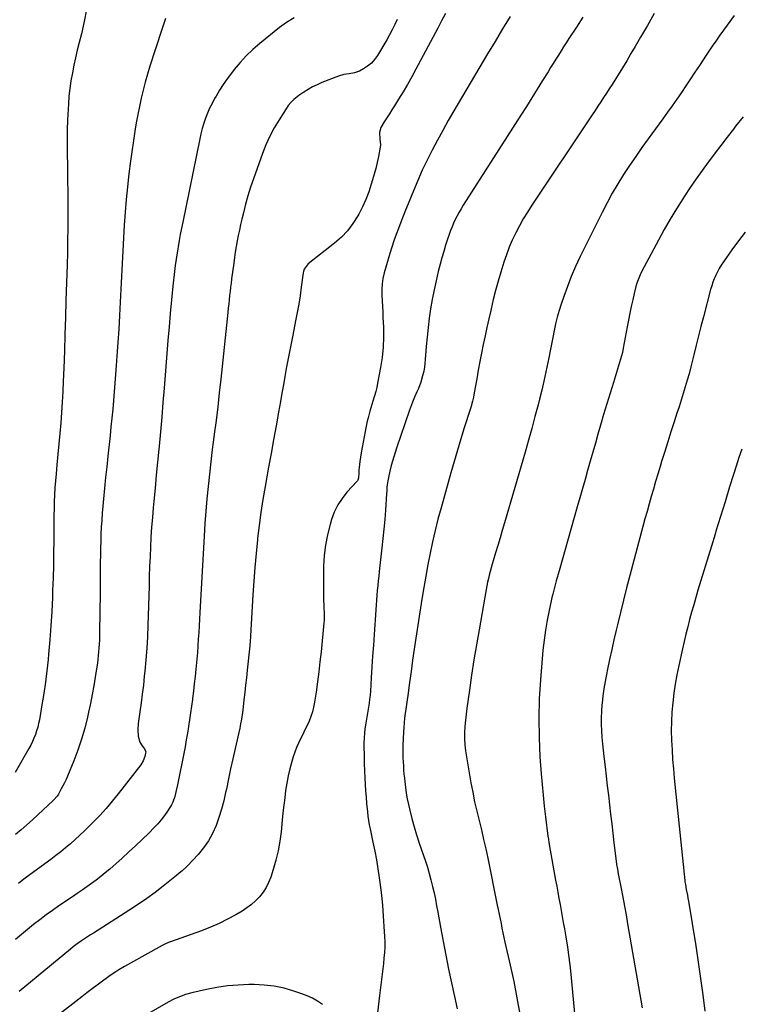
# Model space of a CAD drawing. Units: inches. Extents: x 1885574 to 1890291, y 459061 to 464425.
# Drawn here: x 1887457 to 1887948, y 460060 to 460732 of the extents above; entities that cross this region are included whole.
import ezdxf

# ---------------------------------------------------------------- set-up
doc = ezdxf.new("R2010")
doc.units = ezdxf.units.IN
doc.header["$MEASUREMENT"] = 0
doc.layers.add('7', color=7, linetype='Continuous')
doc.layers.add('8', color=7, linetype='Continuous')

msp = doc.modelspace()

# ---------------------------------------------------------------- linework, layer by layer
at = {"layer": '7', "color": 18}
for points in [[(1887748.05, 460736.18, 1832), (1887745.33, 460731.21, 1832), (1887742.65, 460726.22, 1832), (1887727.81, 460698.13, 1832), (1887725, 460692.94, 1832), (1887722.1, 460687.8, 1832), (1887719.08, 460682.73, 1832), (1887715.99, 460677.7, 1832), (1887713.15, 460673.21, 1832), (1887711.41, 460670.47, 1832), (1887709.66, 460667.73, 1832), (1887707.9, 460665, 1832), (1887706.14, 460662.28, 1832), (1887703.77, 460658.31, 1832), (1887702.97, 460655, 1832), (1887703.25, 460650.43, 1832), (1887703.6, 460646.52, 1832), (1887703.42, 460644.97, 1832), (1887702.17, 460638.46, 1832), (1887701.33, 460634.45, 1832), (1887700.4, 460630.46, 1832), (1887699.35, 460626.49, 1832), (1887698.22, 460622.55, 1832), (1887697.31, 460619.59, 1832), (1887695.53, 460614.33, 1832), (1887693.54, 460609.17, 1832), (1887691.23, 460604.13, 1832), (1887688.72, 460599.18, 1832), (1887688.08, 460598, 1832), (1887684.79, 460592.78, 1832), (1887681.12, 460587.89, 1832), (1887676.88, 460583.47, 1832), (1887672.26, 460579.38, 1832), (1887654.24, 460565.3, 1832), (1887651.51, 460561.68, 1832), (1887650.95, 460559.94, 1832), (1887650.79, 460559.03, 1832), (1887649.54, 460549.29, 1832), (1887648.74, 460543.51, 1832), (1887647.84, 460537.74, 1832), (1887646.81, 460531.99, 1832), (1887645.69, 460526.26, 1832), (1887643.66, 460516.46, 1832), (1887642.52, 460510.83, 1832), (1887641.41, 460505.19, 1832), (1887640.35, 460499.54, 1832), (1887639.31, 460493.88, 1832), (1887638.31, 460488.22, 1832), (1887637.3, 460482.56, 1832), (1887636.29, 460476.9, 1832), (1887635.29, 460471.24, 1832), (1887633.97, 460463.86, 1832), (1887632.31, 460454.52, 1832), (1887630.63, 460445.17, 1832), (1887628.95, 460435.83, 1832), (1887627.25, 460426.48, 1832), (1887624.82, 460413.09, 1832), (1887623.32, 460404.3, 1832), (1887621.95, 460395.5, 1832), (1887620.77, 460386.66, 1832), (1887619.71, 460377.81, 1832), (1887619.6, 460376.76, 1832), (1887618.66, 460367.36, 1832), (1887617.81, 460357.96, 1832), (1887617.1, 460348.54, 1832), (1887616.49, 460339.12, 1832), (1887614.89, 460311.29, 1832), (1887614.84, 460310.44, 1832), (1887614.66, 460307.88, 1832), (1887614.35, 460304.47, 1832), (1887612.59, 460287.66, 1832), (1887612.06, 460282.6, 1832), (1887611.52, 460277.55, 1832), (1887610.96, 460272.5, 1832), (1887610.4, 460267.44, 1832), (1887609.62, 460260.46, 1832), (1887609.43, 460258.9, 1832), (1887608.73, 460254.24, 1832), (1887608.15, 460251.16, 1832), (1887607.83, 460249.62, 1832), (1887607.49, 460248.09, 1832), (1887604.35, 460234.23, 1832), (1887602.8, 460227.32, 1832), (1887601.29, 460220.4, 1832), (1887599.83, 460213.47, 1832), (1887598.39, 460206.53, 1832), (1887597.92, 460204.21, 1832), (1887596.61, 460198.47, 1832), (1887595.12, 460192.77, 1832), (1887593.34, 460187.16, 1832), (1887591.38, 460181.6, 1832), (1887588.99, 460176.27, 1832), (1887586.21, 460171.17, 1832), (1887582.87, 460166.42, 1832), (1887579.15, 460161.91, 1832), (1887571.87, 460154.08, 1832), (1887571, 460153.18, 1832), (1887568.22, 460150.62, 1832), (1887566.28, 460149.02, 1832), (1887564.32, 460147.44, 1832), (1887555.32, 460140.26, 1832), (1887549.77, 460135.98, 1832), (1887544.13, 460131.82, 1832), (1887538.36, 460127.85, 1832), (1887532.49, 460124, 1832), (1887507.64, 460108.26, 1832), (1887505.62, 460106.97, 1832), (1887503.61, 460105.66, 1832), (1887499.62, 460102.99, 1832), (1887495.72, 460100.2, 1832), (1887493.83, 460098.73, 1832), (1887491.95, 460097.23, 1832), (1887457.01, 460068.41, 1832)], [(1887890.38, 460736.22, 1826), (1887885.74, 460728.13, 1826), (1887881.09, 460720.06, 1826), (1887877.43, 460713.75, 1826), (1887874.56, 460708.85, 1826), (1887871.67, 460703.98, 1826), (1887868.73, 460699.13, 1826), (1887865.77, 460694.3, 1826), (1887863.5, 460690.66, 1826), (1887861.63, 460687.67, 1826), (1887859.74, 460684.7, 1826), (1887857.82, 460681.74, 1826), (1887855.88, 460678.8, 1826), (1887853.92, 460675.87, 1826), (1887851.97, 460672.94, 1826), (1887850.01, 460670, 1826), (1887848.06, 460667.07, 1826), (1887806.85, 460605.23, 1826), (1887803.91, 460600.64, 1826), (1887801.09, 460595.99, 1826), (1887798.44, 460591.25, 1826), (1887795.9, 460586.43, 1826), (1887793.57, 460581.52, 1826), (1887791.42, 460576.53, 1826), (1887789.53, 460571.44, 1826), (1887787.81, 460566.29, 1826), (1887785.75, 460559.55, 1826), (1887783.92, 460553.33, 1826), (1887782.18, 460547.08, 1826), (1887780.57, 460540.79, 1826), (1887779.04, 460534.49, 1826), (1887778.8, 460533.45, 1826), (1887777.48, 460527.64, 1826), (1887776.2, 460521.82, 1826), (1887774.96, 460515.99, 1826), (1887773.76, 460510.16, 1826), (1887772.59, 460504.32, 1826), (1887771.46, 460498.47, 1826), (1887770.37, 460492.62, 1826), (1887769.3, 460486.75, 1826), (1887767.59, 460477.19, 1826), (1887767.03, 460474.28, 1826), (1887766.37, 460471.4, 1826), (1887765.21, 460467.11, 1826), (1887764.77, 460465.69, 1826), (1887760.82, 460453.28, 1826), (1887758.43, 460445.64, 1826), (1887756.1, 460437.99, 1826), (1887753.85, 460430.32, 1826), (1887751.65, 460422.63, 1826), (1887744.9, 460398.52, 1826), (1887742.84, 460390.84, 1826), (1887740.89, 460383.14, 1826), (1887739.11, 460375.4, 1826), (1887737.44, 460367.64, 1826), (1887735.91, 460359.84, 1826), (1887734.46, 460352.03, 1826), (1887733.12, 460344.19, 1826), (1887731.87, 460336.35, 1826), (1887727.77, 460309.56, 1826), (1887726.64, 460302.02, 1826), (1887725.52, 460294.48, 1826), (1887724.44, 460286.94, 1826), (1887723.39, 460279.39, 1826), (1887722.16, 460270.52, 1826), (1887721.73, 460267.41, 1826), (1887721.3, 460264.29, 1826), (1887720.86, 460261.18, 1826), (1887720.42, 460258.07, 1826), (1887720.03, 460254.96, 1826), (1887719.7, 460251.84, 1826), (1887719.47, 460248.71, 1826), (1887719.3, 460245.57, 1826), (1887718.93, 460236.37, 1826), (1887718.86, 460233.56, 1826), (1887718.84, 460230.75, 1826), (1887718.91, 460227.95, 1826), (1887719.03, 460225.14, 1826), (1887719.21, 460222.34, 1826), (1887719.41, 460219.54, 1826), (1887719.64, 460216.74, 1826), (1887719.89, 460213.94, 1826), (1887720.1, 460211.63, 1826), (1887720.56, 460207.7, 1826), (1887721.12, 460203.78, 1826), (1887721.84, 460199.88, 1826), (1887722.66, 460196.01, 1826), (1887723.54, 460192.25, 1826), (1887724.98, 460186.54, 1826), (1887726.52, 460180.86, 1826), (1887728.23, 460175.22, 1826), (1887730.05, 460169.62, 1826), (1887734.21, 460157.42, 1826), (1887735.6, 460153.13, 1826), (1887736.91, 460148.81, 1826), (1887738.07, 460144.46, 1826), (1887739.15, 460140.08, 1826), (1887740.13, 460135.67, 1826), (1887741.07, 460131.26, 1826), (1887741.94, 460126.83, 1826), (1887742.77, 460122.39, 1826), (1887744.6, 460112.2, 1826), (1887746.36, 460102.66, 1826), (1887748.19, 460093.15, 1826), (1887750.13, 460083.65, 1826), (1887752.13, 460074.17, 1826), (1887754.14, 460064.92, 1826), (1887755.86, 460056.54, 1826)], [(1887945.02, 460734.89, 1824), (1887940.11, 460728.19, 1824), (1887935.27, 460721.43, 1824), (1887931.94, 460716.61, 1824), (1887930.54, 460714.59, 1824), (1887925.89, 460707.7, 1824), (1887921.26, 460700.71, 1824), (1887918.2, 460696.11, 1824), (1887915.12, 460691.51, 1824), (1887912.03, 460686.92, 1824), (1887908.94, 460682.34, 1824), (1887905.81, 460677.78, 1824), (1887902.65, 460673.24, 1824), (1887899.45, 460668.73, 1824), (1887896.22, 460664.24, 1824), (1887886.4, 460650.72, 1824), (1887882.07, 460644.67, 1824), (1887877.81, 460638.57, 1824), (1887873.64, 460632.41, 1824), (1887869.53, 460626.21, 1824), (1887865.58, 460619.92, 1824), (1887861.79, 460613.53, 1824), (1887858.22, 460607.01, 1824), (1887854.82, 460600.41, 1824), (1887839.89, 460570.16, 1824), (1887836.75, 460563.48, 1824), (1887833.81, 460556.71, 1824), (1887831.15, 460549.83, 1824), (1887828.67, 460542.88, 1824), (1887826.98, 460537.78, 1824), (1887825.58, 460533.29, 1824), (1887824.28, 460528.77, 1824), (1887823.15, 460524.21, 1824), (1887822.13, 460519.62, 1824), (1887821.19, 460515.01, 1824), (1887820.26, 460510.39, 1824), (1887819.34, 460505.78, 1824), (1887818.43, 460501.16, 1824), (1887817.76, 460497.79, 1824), (1887816.47, 460491.5, 1824), (1887815.1, 460485.23, 1824), (1887813.62, 460478.98, 1824), (1887812.07, 460472.75, 1824), (1887811.11, 460469, 1824), (1887808.98, 460460.91, 1824), (1887806.81, 460452.84, 1824), (1887804.56, 460444.79, 1824), (1887802.27, 460436.75, 1824), (1887788.2, 460388.29, 1824), (1887786.71, 460383.17, 1824), (1887785.2, 460378.06, 1824), (1887783.69, 460372.94, 1824), (1887782.16, 460367.83, 1824), (1887780.54, 460362.46, 1824), (1887779.83, 460360.04, 1824), (1887779.14, 460357.61, 1824), (1887778.48, 460355.17, 1824), (1887777.85, 460352.72, 1824), (1887777.26, 460350.27, 1824), (1887776.7, 460347.81, 1824), (1887776.2, 460345.33, 1824), (1887775.73, 460342.85, 1824), (1887770.84, 460315.26, 1824), (1887769.08, 460305, 1824), (1887767.38, 460294.73, 1824), (1887765.78, 460284.44, 1824), (1887764.26, 460274.15, 1824), (1887762.49, 460261.82, 1824), (1887761.97, 460257.67, 1824), (1887761.54, 460253.52, 1824), (1887761.25, 460249.35, 1824), (1887761.05, 460245.18, 1824), (1887761.05, 460241.01, 1824), (1887761.22, 460236.85, 1824), (1887761.64, 460232.71, 1824), (1887762.23, 460228.59, 1824), (1887765.33, 460210.81, 1824), (1887766.53, 460204.33, 1824), (1887767.84, 460197.87, 1824), (1887769.31, 460191.44, 1824), (1887770.87, 460185.03, 1824), (1887772.46, 460178.63, 1824), (1887773.98, 460172.21, 1824), (1887775.42, 460165.77, 1824), (1887776.78, 460159.32, 1824), (1887783.3, 460127.37, 1824), (1887783.95, 460124.2, 1824), (1887784.59, 460121.04, 1824), (1887785.23, 460117.87, 1824), (1887785.87, 460114.7, 1824), (1887786.51, 460111.53, 1824), (1887787.18, 460108.36, 1824), (1887787.86, 460105.2, 1824), (1887788.56, 460102.05, 1824), (1887792.13, 460086.2, 1824), (1887794.51, 460075.11, 1824), (1887796.73, 460063.98, 1824), (1887798.73, 460052.81, 1824)], [(1887556.95, 460732.86, 1838), (1887555.07, 460727.34, 1838), (1887553.21, 460721.82, 1838), (1887551.39, 460716.29, 1838), (1887549.59, 460710.74, 1838), (1887546.24, 460700.33, 1838), (1887544.56, 460694.87, 1838), (1887542.98, 460689.39, 1838), (1887541.55, 460683.86, 1838), (1887540.21, 460678.32, 1838), (1887539.01, 460672.73, 1838), (1887537.9, 460667.14, 1838), (1887536.91, 460661.51, 1838), (1887536.02, 460655.87, 1838), (1887533.01, 460635.33, 1838), (1887531.84, 460626.64, 1838), (1887530.81, 460617.93, 1838), (1887529.97, 460609.21, 1838), (1887529.27, 460600.46, 1838), (1887528.7, 460591.71, 1838), (1887528.16, 460582.96, 1838), (1887527.67, 460574.2, 1838), (1887527.21, 460565.44, 1838), (1887525.92, 460539.13, 1838), (1887525.44, 460529.9, 1838), (1887524.92, 460520.68, 1838), (1887524.34, 460511.46, 1838), (1887523.72, 460502.24, 1838), (1887523.26, 460495.76, 1838), (1887522.83, 460489.78, 1838), (1887522.37, 460483.81, 1838), (1887521.88, 460477.85, 1838), (1887521.37, 460471.88, 1838), (1887520.83, 460465.92, 1838), (1887520.27, 460459.96, 1838), (1887519.66, 460454, 1838), (1887519.04, 460448.04, 1838), (1887517.52, 460433.96, 1838), (1887516.74, 460426.67, 1838), (1887515.99, 460419.38, 1838), (1887515.27, 460412.09, 1838), (1887514.57, 460404.79, 1838), (1887514.09, 460399.71, 1838), (1887513.69, 460394.95, 1838), (1887513.33, 460390.19, 1838), (1887513.05, 460385.42, 1838), (1887512.83, 460380.65, 1838), (1887512.66, 460375.88, 1838), (1887512.53, 460371.1, 1838), (1887512.44, 460366.33, 1838), (1887512.38, 460361.55, 1838), (1887512.36, 460357.57, 1838), (1887512.3, 460350.8, 1838), (1887512.24, 460344.04, 1838), (1887512.16, 460337.27, 1838), (1887512.07, 460330.5, 1838), (1887511.78, 460310.76, 1838), (1887511.71, 460308.15, 1838), (1887511.6, 460305.54, 1838), (1887511.44, 460302.93, 1838), (1887511.23, 460300.32, 1838), (1887510.97, 460297.72, 1838), (1887510.68, 460295.12, 1838), (1887510.34, 460292.53, 1838), (1887509.97, 460289.94, 1838), (1887508.93, 460283.05, 1838), (1887507.94, 460277.03, 1838), (1887506.88, 460271.03, 1838), (1887505.68, 460265.06, 1838), (1887504.39, 460259.1, 1838), (1887503.61, 460255.69, 1838), (1887501.69, 460248.09, 1838), (1887499.52, 460240.57, 1838), (1887496.98, 460233.17, 1838), (1887494.2, 460225.84, 1838), (1887489.92, 460215.33, 1838), (1887488.97, 460213.11, 1838), (1887487.96, 460210.92, 1838), (1887485.73, 460206.63, 1838), (1887483.75, 460203.13, 1838), (1887482.86, 460201.79, 1838), (1887480.21, 460198.78, 1838), (1887469.77, 460189.05, 1838), (1887465.99, 460185.58, 1838), (1887462.18, 460182.15, 1838), (1887458.31, 460178.79, 1838), (1887454.4, 460175.46, 1838)], [(1887714.91, 460732.23, 1834), (1887713.29, 460728.64, 1834), (1887711.59, 460725.1, 1834), (1887709.75, 460721.62, 1834), (1887707.83, 460718.19, 1834), (1887701.55, 460707.45, 1834), (1887699.61, 460704.7, 1834), (1887697.41, 460702.23, 1834), (1887694.83, 460700.16, 1834), (1887691.98, 460698.37, 1834), (1887689.18, 460696.93, 1834), (1887685.78, 460695.61, 1834), (1887682.17, 460695.05, 1834), (1887678.53, 460694.58, 1834), (1887675.01, 460693.52, 1834), (1887663.48, 460688.99, 1834), (1887660.28, 460687.61, 1834), (1887657.17, 460686.09, 1834), (1887654.16, 460684.36, 1834), (1887651.23, 460682.49, 1834), (1887647.84, 460680.15, 1834), (1887646.68, 460679.32, 1834), (1887644.48, 460677.52, 1834), (1887642.43, 460675.54, 1834), (1887640.62, 460673.35, 1834), (1887639.81, 460672.19, 1834), (1887634.33, 460663.7, 1834), (1887631.03, 460658.16, 1834), (1887627.99, 460652.49, 1834), (1887625.35, 460646.62, 1834), (1887622.99, 460640.61, 1834), (1887616.84, 460623.23, 1834), (1887614.92, 460617.51, 1834), (1887613.12, 460611.76, 1834), (1887611.49, 460605.96, 1834), (1887609.99, 460600.12, 1834), (1887608.95, 460595.82, 1834), (1887608.08, 460592.1, 1834), (1887607.26, 460588.36, 1834), (1887606.49, 460584.61, 1834), (1887605.77, 460580.86, 1834), (1887605.11, 460577.09, 1834), (1887604.5, 460573.31, 1834), (1887603.94, 460569.53, 1834), (1887603.41, 460565.74, 1834), (1887602.01, 460554.92, 1834), (1887601.65, 460552.07, 1834), (1887601.3, 460549.23, 1834), (1887600.97, 460546.38, 1834), (1887600.65, 460543.53, 1834), (1887600.33, 460540.68, 1834), (1887600.02, 460537.83, 1834), (1887599.71, 460534.98, 1834), (1887599.41, 460532.13, 1834), (1887594.59, 460486.52, 1834), (1887593.56, 460477.1, 1834), (1887592.49, 460467.68, 1834), (1887591.34, 460458.28, 1834), (1887590.15, 460448.88, 1834), (1887589.89, 460446.93, 1834), (1887588.82, 460438.51, 1834), (1887587.79, 460430.08, 1834), (1887586.82, 460421.64, 1834), (1887585.88, 460413.2, 1834), (1887585.05, 460404.75, 1834), (1887584.3, 460396.3, 1834), (1887583.68, 460387.83, 1834), (1887583.15, 460379.36, 1834), (1887580.3, 460327.13, 1834), (1887580.05, 460322.56, 1834), (1887579.79, 460317.99, 1834), (1887579.53, 460313.43, 1834), (1887579.26, 460308.86, 1834), (1887578.96, 460304.29, 1834), (1887578.62, 460299.73, 1834), (1887578.21, 460295.18, 1834), (1887577.77, 460290.62, 1834), (1887577.54, 460288.44, 1834), (1887577, 460283.45, 1834), (1887576.44, 460278.47, 1834), (1887575.86, 460273.48, 1834), (1887575.27, 460268.5, 1834), (1887575.18, 460267.81, 1834), (1887574.59, 460263.17, 1834), (1887573.97, 460258.54, 1834), (1887573.3, 460253.92, 1834), (1887572.6, 460249.3, 1834), (1887571.84, 460244.69, 1834), (1887571.06, 460240.09, 1834), (1887570.21, 460235.49, 1834), (1887569.34, 460230.9, 1834), (1887565.12, 460209.55, 1834), (1887564.24, 460205.51, 1834), (1887563.18, 460201.51, 1834), (1887561.77, 460197.65, 1834), (1887560.85, 460195.82, 1834), (1887559.82, 460194.03, 1834), (1887558.16, 460191.41, 1834), (1887556.13, 460188.43, 1834), (1887553.97, 460185.55, 1834), (1887551.61, 460182.82, 1834), (1887549.13, 460180.2, 1834), (1887545.39, 460176.51, 1834), (1887540.92, 460172.16, 1834), (1887536.4, 460167.84, 1834), (1887531.81, 460163.6, 1834), (1887527.19, 460159.4, 1834), (1887518.76, 460151.86, 1834), (1887515.76, 460149.27, 1834), (1887512.71, 460146.75, 1834), (1887509.57, 460144.32, 1834), (1887506.38, 460141.97, 1834), (1887503.14, 460139.68, 1834), (1887499.89, 460137.41, 1834), (1887496.61, 460135.17, 1834), (1887493.33, 460132.95, 1834), (1887484.1, 460126.77, 1834), (1887479.68, 460123.72, 1834), (1887475.33, 460120.59, 1834), (1887471.07, 460117.34, 1834), (1887466.86, 460114, 1834), (1887462.72, 460110.6, 1834), (1887458.58, 460107.18, 1834), (1887454.46, 460103.74, 1834)], [(1887644.7, 460733.27, 1836), (1887639.56, 460730.14, 1836), (1887634.64, 460726.6, 1836), (1887621.27, 460715.72, 1836), (1887616.54, 460711.6, 1836), (1887612.02, 460707.29, 1836), (1887607.8, 460702.68, 1836), (1887603.78, 460697.87, 1836), (1887601.82, 460695.36, 1836), (1887599.02, 460691.6, 1836), (1887596.32, 460687.77, 1836), (1887593.79, 460683.82, 1836), (1887591.36, 460679.81, 1836), (1887590.35, 460678.07, 1836), (1887588.6, 460674.83, 1836), (1887586.96, 460671.54, 1836), (1887585.51, 460668.16, 1836), (1887584.18, 460664.73, 1836), (1887583.01, 460661.23, 1836), (1887581.95, 460657.71, 1836), (1887581.03, 460654.14, 1836), (1887580.21, 460650.55, 1836), (1887568.59, 460593.78, 1836), (1887567.75, 460589.57, 1836), (1887566.94, 460585.36, 1836), (1887566.16, 460581.14, 1836), (1887565.42, 460576.91, 1836), (1887564.73, 460572.68, 1836), (1887564.09, 460568.43, 1836), (1887563.54, 460564.18, 1836), (1887563.04, 460559.92, 1836), (1887561.97, 460549.93, 1836), (1887561.01, 460540.67, 1836), (1887560.11, 460531.4, 1836), (1887559.29, 460522.13, 1836), (1887558.52, 460512.85, 1836), (1887555.96, 460480.44, 1836), (1887555.15, 460470.5, 1836), (1887554.31, 460460.56, 1836), (1887553.41, 460450.63, 1836), (1887552.48, 460440.7, 1836), (1887552.27, 460438.61, 1836), (1887551.42, 460429.73, 1836), (1887550.57, 460420.85, 1836), (1887549.72, 460411.98, 1836), (1887548.88, 460403.1, 1836), (1887548.46, 460398.7, 1836), (1887547.88, 460392.02, 1836), (1887547.37, 460385.33, 1836), (1887546.95, 460378.64, 1836), (1887546.6, 460371.94, 1836), (1887546.31, 460365.24, 1836), (1887546.05, 460358.54, 1836), (1887545.81, 460351.84, 1836), (1887545.6, 460345.13, 1836), (1887544.8, 460318.4, 1836), (1887544.48, 460310.56, 1836), (1887544.06, 460302.72, 1836), (1887543.46, 460294.9, 1836), (1887542.76, 460287.08, 1836), (1887542.41, 460283.7, 1836), (1887541.75, 460277.58, 1836), (1887541.04, 460271.47, 1836), (1887540.24, 460265.37, 1836), (1887539.39, 460259.27, 1836), (1887538.25, 460251.43, 1836), (1887537.94, 460247.09, 1836), (1887538.29, 460242.76, 1836), (1887539.33, 460238.59, 1836), (1887540.89, 460236.07, 1836), (1887542.5, 460234.06, 1836), (1887543.35, 460231.99, 1836), (1887543.28, 460231.11, 1836), (1887542.76, 460228.85, 1836), (1887541.72, 460225.84, 1836), (1887540.04, 460223.14, 1836), (1887524.47, 460203.22, 1836), (1887520.43, 460198.24, 1836), (1887516.29, 460193.36, 1836), (1887511.99, 460188.62, 1836), (1887507.57, 460183.98, 1836), (1887504.63, 460180.99, 1836), (1887501.56, 460177.96, 1836), (1887498.45, 460174.98, 1836), (1887495.26, 460172.08, 1836), (1887492.01, 460169.24, 1836), (1887488.7, 460166.48, 1836), (1887485.36, 460163.77, 1836), (1887481.95, 460161.12, 1836), (1887478.51, 460158.52, 1836), (1887462.03, 460146.34, 1836), (1887460.14, 460144.92, 1836), (1887456.42, 460142, 1836)], [(1887841.65, 460733.66, 1828), (1887837.31, 460726.92, 1828), (1887832.21, 460719.1, 1828), (1887830.4, 460716.29, 1828), (1887828.6, 460713.48, 1828), (1887826.81, 460710.65, 1828), (1887825.03, 460707.82, 1828), (1887823.27, 460704.98, 1828), (1887821.5, 460702.14, 1828), (1887819.74, 460699.3, 1828), (1887817.98, 460696.46, 1828), (1887814.2, 460690.36, 1828), (1887810.54, 460684.48, 1828), (1887806.86, 460678.61, 1828), (1887803.16, 460672.75, 1828), (1887799.45, 460666.9, 1828), (1887760.09, 460605.23, 1828), (1887758.64, 460602.88, 1828), (1887757.25, 460600.49, 1828), (1887755.94, 460598.05, 1828), (1887754.68, 460595.59, 1828), (1887753.52, 460593.08, 1828), (1887752.42, 460590.54, 1828), (1887751.42, 460587.96, 1828), (1887750.49, 460585.36, 1828), (1887749.41, 460582.15, 1828), (1887748.03, 460577.91, 1828), (1887746.72, 460573.64, 1828), (1887745.5, 460569.35, 1828), (1887744.34, 460565.04, 1828), (1887743.07, 460560.07, 1828), (1887741.55, 460553.75, 1828), (1887740.15, 460547.4, 1828), (1887738.93, 460541.01, 1828), (1887737.84, 460534.6, 1828), (1887736.92, 460528.16, 1828), (1887736.1, 460521.71, 1828), (1887735.43, 460515.24, 1828), (1887734.85, 460508.76, 1828), (1887734.17, 460499.85, 1828), (1887733.9, 460497.22, 1828), (1887733.56, 460494.6, 1828), (1887733.09, 460492.01, 1828), (1887732.37, 460488.66, 1828), (1887731.13, 460484.34, 1828), (1887729.49, 460480.15, 1828), (1887728.43, 460477.79, 1828), (1887726.9, 460474.26, 1828), (1887725.42, 460470.7, 1828), (1887724.05, 460467.1, 1828), (1887723.41, 460465.29, 1828), (1887714.6, 460439.39, 1828), (1887713.62, 460436.43, 1828), (1887712.67, 460433.46, 1828), (1887711.78, 460430.47, 1828), (1887710.92, 460427.48, 1828), (1887709.88, 460423.56, 1828), (1887708.99, 460419.31, 1828), (1887708.63, 460417.17, 1828), (1887708.21, 460414.3, 1828), (1887708.04, 460412.85, 1828), (1887707.83, 460409.95, 1828), (1887707.74, 460408.5, 1828), (1887706.94, 460397.01, 1828), (1887706.45, 460390.55, 1828), (1887705.91, 460384.09, 1828), (1887705.27, 460377.64, 1828), (1887704.59, 460371.2, 1828), (1887702.77, 460355.21, 1828), (1887702.41, 460351.95, 1828), (1887702.06, 460348.68, 1828), (1887701.72, 460345.41, 1828), (1887701.4, 460342.14, 1828), (1887701.1, 460338.87, 1828), (1887700.81, 460335.59, 1828), (1887700.56, 460332.32, 1828), (1887700.33, 460329.04, 1828), (1887699.22, 460312.09, 1828), (1887698.73, 460304.73, 1828), (1887698.25, 460297.36, 1828), (1887697.77, 460290, 1828), (1887697.29, 460282.63, 1828), (1887696.69, 460273.43, 1828), (1887696.47, 460270.67, 1828), (1887696.19, 460267.92, 1828), (1887695.83, 460265.17, 1828), (1887695.4, 460262.44, 1828), (1887694.94, 460259.71, 1828), (1887694.47, 460256.97, 1828), (1887694, 460254.24, 1828), (1887693.54, 460251.51, 1828), (1887692.98, 460247.78, 1828), (1887692.63, 460244.7, 1828), (1887692.43, 460241.61, 1828), (1887692.32, 460237.8, 1828), (1887692.32, 460234.34, 1828), (1887692.36, 460230.88, 1828), (1887692.45, 460227.42, 1828), (1887692.57, 460223.96, 1828), (1887693, 460213.93, 1828), (1887693.22, 460209.61, 1828), (1887693.48, 460205.29, 1828), (1887693.8, 460200.98, 1828), (1887694.16, 460196.67, 1828), (1887694.68, 460191, 1828), (1887695.01, 460188.06, 1828), (1887695.45, 460185.12, 1828), (1887695.97, 460182.2, 1828), (1887696.56, 460179.29, 1828), (1887698.46, 460170.2, 1828), (1887699.66, 460164.19, 1828), (1887700.77, 460158.16, 1828), (1887701.75, 460152.11, 1828), (1887702.64, 460146.05, 1828), (1887703.3, 460141.22, 1828), (1887704.18, 460134.14, 1828), (1887704.94, 460127.04, 1828), (1887705.52, 460119.93, 1828), (1887705.99, 460112.8, 1828), (1887706.36, 460105.94, 1828), (1887706.47, 460102.24, 1828), (1887706.45, 460098.55, 1828), (1887706.27, 460094.86, 1828), (1887705.96, 460091.14, 1828), (1887705.55, 460087.47, 1828), (1887705.13, 460083.8, 1828), (1887704.69, 460080.13, 1828), (1887704.24, 460076.47, 1828), (1887703.79, 460072.8, 1828), (1887703.35, 460069.14, 1828), (1887702.92, 460065.47, 1828), (1887702.51, 460061.79, 1828), (1887701.19, 460049.67, 1828)], [(1887951.17, 460665.72, 1822), (1887945.97, 460659.25, 1822), (1887944.46, 460657.32, 1822), (1887940.11, 460651.73, 1822), (1887935.8, 460646.1, 1822), (1887931.94, 460640.99, 1822), (1887931.52, 460640.45, 1822), (1887927.28, 460634.77, 1822), (1887923.12, 460629.03, 1822), (1887919.02, 460623.25, 1822), (1887915.04, 460617.39, 1822), (1887911.12, 460611.48, 1822), (1887909.93, 460609.65, 1822), (1887905.56, 460602.73, 1822), (1887901.31, 460595.74, 1822), (1887897.25, 460588.65, 1822), (1887893.3, 460581.49, 1822), (1887883.59, 460563.32, 1822), (1887881.4, 460558.91, 1822), (1887880.42, 460556.65, 1822), (1887878.66, 460552.05, 1822), (1887877.9, 460549.71, 1822), (1887876.66, 460544.95, 1822), (1887875.72, 460540.63, 1822), (1887874.74, 460536.06, 1822), (1887873.8, 460531.48, 1822), (1887872.89, 460526.89, 1822), (1887872.01, 460522.3, 1822), (1887869.3, 460507.78, 1822), (1887868.67, 460504.71, 1822), (1887867.5, 460500.16, 1822), (1887866.16, 460495.66, 1822), (1887862.54, 460484.14, 1822), (1887860.28, 460476.88, 1822), (1887858.06, 460469.61, 1822), (1887855.89, 460462.33, 1822), (1887853.76, 460455.03, 1822), (1887852.02, 460449, 1822), (1887850.24, 460442.8, 1822), (1887848.47, 460436.6, 1822), (1887846.71, 460430.39, 1822), (1887844.96, 460424.18, 1822), (1887843.21, 460417.97, 1822), (1887841.46, 460411.77, 1822), (1887839.7, 460405.56, 1822), (1887837.94, 460399.35, 1822), (1887825.51, 460355.61, 1822), (1887824.22, 460351.06, 1822), (1887823.57, 460348.78, 1822), (1887822.31, 460344.22, 1822), (1887821.15, 460339.63, 1822), (1887820.61, 460337.32, 1822), (1887818.66, 460328.53, 1822), (1887817.3, 460321.8, 1822), (1887816.13, 460315.04, 1822), (1887815.23, 460308.24, 1822), (1887814.51, 460301.42, 1822), (1887812.79, 460281.24, 1822), (1887811.98, 460268.08, 1822), (1887811.59, 460254.93, 1822), (1887811.81, 460241.77, 1822), (1887812.45, 460228.6, 1822), (1887813.28, 460216.99, 1822), (1887813.87, 460209.64, 1822), (1887814.55, 460202.3, 1822), (1887815.34, 460194.97, 1822), (1887816.22, 460187.65, 1822), (1887817.91, 460174.46, 1822), (1887818.21, 460172.29, 1822), (1887818.53, 460170.13, 1822), (1887818.65, 460169.41, 1822), (1887818.78, 460168.7, 1822), (1887823.13, 460144.35, 1822), (1887823.88, 460140.2, 1822), (1887824.62, 460136.06, 1822), (1887825.37, 460131.91, 1822), (1887826.12, 460127.77, 1822), (1887826.87, 460123.62, 1822), (1887827.61, 460119.48, 1822), (1887828.35, 460115.33, 1822), (1887829.09, 460111.18, 1822), (1887830.07, 460105.58, 1822), (1887831.21, 460098.62, 1822), (1887832.24, 460091.64, 1822), (1887833.08, 460084.65, 1822), (1887833.82, 460077.63, 1822), (1887838.73, 460024.04, 1822)], [(1887950.16, 460438.75, 1818), (1887948.22, 460432.97, 1818), (1887946.33, 460427.17, 1818), (1887944.5, 460421.36, 1818), (1887941.86, 460412.86, 1818), (1887938.75, 460402.78, 1818), (1887935.64, 460392.7, 1818), (1887932.56, 460382.62, 1818), (1887931.94, 460380.58, 1818), (1887929.48, 460372.53, 1818), (1887920.29, 460342.3, 1818), (1887918.81, 460337.35, 1818), (1887917.36, 460332.39, 1818), (1887915.96, 460327.41, 1818), (1887914.6, 460322.42, 1818), (1887913.29, 460317.42, 1818), (1887912.04, 460312.41, 1818), (1887910.85, 460307.38, 1818), (1887909.72, 460302.33, 1818), (1887907.24, 460290.95, 1818), (1887905.97, 460284.64, 1818), (1887904.83, 460278.31, 1818), (1887903.89, 460271.94, 1818), (1887903.09, 460265.56, 1818), (1887902.53, 460259.15, 1818), (1887902.17, 460252.73, 1818), (1887902.1, 460246.31, 1818), (1887902.23, 460239.88, 1818), (1887902.24, 460239.79, 1818), (1887902.58, 460233.31, 1818), (1887902.99, 460226.85, 1818), (1887903.52, 460220.38, 1818), (1887904.12, 460213.93, 1818), (1887911.23, 460144.2, 1818), (1887911.37, 460143.11, 1818), (1887911.67, 460141.32, 1818), (1887912.32, 460138.02, 1818), (1887913.07, 460134, 1818), (1887913.42, 460131.99, 1818), (1887913.76, 460129.97, 1818), (1887918.76, 460099.43, 1818), (1887920.49, 460088.34, 1818), (1887922.11, 460077.24, 1818), (1887923.57, 460066.11, 1818), (1887924.92, 460054.96, 1818)], [(1887664.01, 460059.49, 1828), (1887660.65, 460061.68, 1828), (1887657.18, 460063.66, 1828), (1887653.55, 460065.32, 1828), (1887649.81, 460066.77, 1828), (1887644.35, 460068.61, 1828), (1887637.75, 460070.48, 1828), (1887631.07, 460071.9, 1828), (1887624.29, 460072.67, 1828), (1887617.43, 460072.99, 1828), (1887613.68, 460072.98, 1828), (1887606.38, 460072.72, 1828), (1887599.13, 460072.14, 1828), (1887591.92, 460071.08, 1828), (1887584.76, 460069.69, 1828), (1887574.72, 460067.4, 1828), (1887570.54, 460066.25, 1828), (1887566.47, 460064.76, 1828), (1887562.52, 460062.97, 1828), (1887558.69, 460060.93, 1828), (1887530.17, 460044.67, 1828)]]:
    msp.add_polyline3d(points, dxfattribs=at)
at = {"layer": '8', "color": 18}
for points in [[(1887503.03, 460738.9, 1840), (1887501.32, 460730.65, 1840), (1887499.42, 460722.44, 1840), (1887497.93, 460716.44, 1840), (1887496.68, 460711.25, 1840), (1887495.48, 460706.05, 1840), (1887494.35, 460700.83, 1840), (1887493.28, 460695.59, 1840), (1887492.35, 460690.34, 1840), (1887491.56, 460685.07, 1840), (1887490.99, 460679.77, 1840), (1887490.55, 460674.45, 1840), (1887490.33, 460670.83, 1840), (1887489.97, 460663.68, 1840), (1887489.74, 460656.53, 1840), (1887489.67, 460649.38, 1840), (1887489.73, 460642.22, 1840), (1887489.95, 460630.64, 1840), (1887490.08, 460622.38, 1840), (1887490.18, 460614.12, 1840), (1887490.22, 460605.86, 1840), (1887490.22, 460597.61, 1840), (1887490.17, 460589.35, 1840), (1887490.06, 460581.09, 1840), (1887489.89, 460572.83, 1840), (1887489.67, 460564.58, 1840), (1887488.93, 460540.24, 1840), (1887488.57, 460528.68, 1840), (1887488.2, 460517.11, 1840), (1887487.81, 460505.55, 1840), (1887487.41, 460493.98, 1840), (1887487.09, 460485.15, 1840), (1887486.79, 460478, 1840), (1887486.41, 460470.86, 1840), (1887485.93, 460463.73, 1840), (1887485.38, 460456.6, 1840), (1887484.77, 460449.47, 1840), (1887484.13, 460442.34, 1840), (1887483.47, 460435.22, 1840), (1887482.79, 460428.1, 1840), (1887482.16, 460421.74, 1840), (1887481.75, 460417.02, 1840), (1887481.39, 460412.29, 1840), (1887481.12, 460407.56, 1840), (1887480.92, 460402.82, 1840), (1887480.78, 460398.08, 1840), (1887480.67, 460393.34, 1840), (1887480.6, 460388.6, 1840), (1887480.56, 460383.86, 1840), (1887480.53, 460376.3, 1840), (1887480.45, 460367.79, 1840), (1887480.32, 460359.27, 1840), (1887480.1, 460350.75, 1840), (1887479.82, 460342.24, 1840), (1887479.64, 460337.39, 1840), (1887479.19, 460327.72, 1840), (1887478.63, 460318.06, 1840), (1887477.9, 460308.42, 1840), (1887477.07, 460298.77, 1840), (1887476.72, 460295.06, 1840), (1887475.89, 460287.3, 1840), (1887474.93, 460279.54, 1840), (1887473.8, 460271.82, 1840), (1887472.55, 460264.11, 1840), (1887470.77, 460253.89, 1840), (1887470.25, 460251.32, 1840), (1887469.64, 460248.77, 1840), (1887468.88, 460246.26, 1840), (1887468.04, 460243.78, 1840), (1887467.06, 460241.34, 1840), (1887466.01, 460238.94, 1840), (1887464.84, 460236.59, 1840), (1887463.59, 460234.28, 1840), (1887454.2, 460217.92, 1840)], [(1887792.11, 460734.22, 1830), (1887786.92, 460725.71, 1830), (1887781.78, 460717.16, 1830), (1887776.68, 460708.59, 1830), (1887753.7, 460669.65, 1830), (1887749.87, 460663.04, 1830), (1887746.1, 460656.39, 1830), (1887742.44, 460649.68, 1830), (1887738.84, 460642.94, 1830), (1887735.41, 460636.12, 1830), (1887732.11, 460629.23, 1830), (1887729.01, 460622.25, 1830), (1887726.06, 460615.21, 1830), (1887722.43, 460606.17, 1830), (1887720.76, 460601.99, 1830), (1887719.1, 460597.81, 1830), (1887717.45, 460593.62, 1830), (1887715.81, 460589.43, 1830), (1887714.24, 460585.22, 1830), (1887712.73, 460580.99, 1830), (1887711.35, 460576.71, 1830), (1887710.03, 460572.41, 1830), (1887706.15, 460559.1, 1830), (1887705.27, 460555.35, 1830), (1887704.65, 460551.58, 1830), (1887704.42, 460547.76, 1830), (1887704.46, 460543.91, 1830), (1887704.69, 460540.04, 1830), (1887704.9, 460536.17, 1830), (1887705.1, 460532.3, 1830), (1887705.29, 460528.43, 1830), (1887705.57, 460522.21, 1830), (1887705.65, 460515.24, 1830), (1887705.4, 460508.3, 1830), (1887704.69, 460501.39, 1830), (1887703.65, 460494.5, 1830), (1887701.64, 460483.69, 1830), (1887701.05, 460480.84, 1830), (1887700.38, 460478.01, 1830), (1887699.6, 460475.22, 1830), (1887698.37, 460471.36, 1830), (1887697.65, 460469.13, 1830), (1887696.32, 460464.64, 1830), (1887695.13, 460460.11, 1830), (1887694.59, 460457.83, 1830), (1887693.6, 460453.26, 1830), (1887693.09, 460450.66, 1830), (1887692.39, 460447.06, 1830), (1887691.73, 460443.45, 1830), (1887691.11, 460439.84, 1830), (1887690.52, 460436.22, 1830), (1887689.58, 460430.18, 1830), (1887689.06, 460426.27, 1830), (1887688.88, 460424.31, 1830), (1887688.73, 460422.35, 1830), (1887688.53, 460419.01, 1830), (1887688.18, 460417.57, 1830), (1887687.88, 460417.07, 1830), (1887687.69, 460416.84, 1830), (1887680.71, 460409.23, 1830), (1887677.34, 460405.02, 1830), (1887674.4, 460400.58, 1830), (1887672.08, 460395.77, 1830), (1887670.19, 460390.73, 1830), (1887669.15, 460387.27, 1830), (1887667.37, 460380.27, 1830), (1887665.99, 460373.21, 1830), (1887665.2, 460366.05, 1830), (1887664.81, 460358.83, 1830), (1887664.68, 460347.84, 1830), (1887664.66, 460343.84, 1830), (1887664.67, 460339.84, 1830), (1887664.75, 460335.84, 1830), (1887664.86, 460331.84, 1830), (1887665.09, 460325.08, 1830), (1887665.11, 460324.46, 1830), (1887665.08, 460321.38, 1830), (1887664.98, 460320.15, 1830), (1887663.04, 460300.25, 1830), (1887662.31, 460293.38, 1830), (1887661.5, 460286.52, 1830), (1887660.58, 460279.68, 1830), (1887659.59, 460272.84, 1830), (1887658.51, 460265.82, 1830), (1887657.87, 460262.54, 1830), (1887657.08, 460259.3, 1830), (1887656.04, 460256.14, 1830), (1887654.83, 460253, 1830), (1887653.47, 460249.95, 1830), (1887652.06, 460246.92, 1830), (1887650.58, 460243.92, 1830), (1887649.05, 460240.95, 1830), (1887647.57, 460237.96, 1830), (1887646.22, 460234.92, 1830), (1887645.06, 460231.8, 1830), (1887644.02, 460228.63, 1830), (1887643.06, 460225.35, 1830), (1887641.75, 460220.48, 1830), (1887640.59, 460215.58, 1830), (1887639.65, 460210.63, 1830), (1887638.86, 460205.64, 1830), (1887638.85, 460205.58, 1830), (1887638.2, 460200.53, 1830), (1887637.6, 460195.48, 1830), (1887637.05, 460190.43, 1830), (1887636.55, 460185.37, 1830), (1887635.82, 460177.46, 1830), (1887634.98, 460170.87, 1830), (1887633.85, 460164.35, 1830), (1887632.27, 460157.92, 1830), (1887630.4, 460151.55, 1830), (1887628.66, 460146.3, 1830), (1887627.22, 460142.72, 1830), (1887625.53, 460139.3, 1830), (1887623.43, 460136.1, 1830), (1887621.07, 460133.05, 1830), (1887618.38, 460130.27, 1830), (1887615.53, 460127.68, 1830), (1887612.44, 460125.38, 1830), (1887609.2, 460123.27, 1830), (1887604.79, 460120.7, 1830), (1887599.14, 460117.61, 1830), (1887593.4, 460114.73, 1830), (1887587.51, 460112.18, 1830), (1887581.51, 460109.84, 1830), (1887560.17, 460102.17, 1830), (1887559.45, 460101.9, 1830), (1887555.91, 460100.4, 1830), (1887554.54, 460099.69, 1830), (1887532.89, 460087.66, 1830), (1887528.87, 460085.37, 1830), (1887524.9, 460083, 1830), (1887522.94, 460081.77, 1830), (1887519.1, 460079.19, 1830), (1887517.23, 460077.85, 1830), (1887513.84, 460075.35, 1830), (1887510.3, 460072.71, 1830), (1887506.77, 460070.06, 1830), (1887503.26, 460067.37, 1830), (1887499.76, 460064.67, 1830), (1887467.32, 460039.41, 1830)], [(1887952.44, 460586.99, 1820), (1887947.85, 460580.92, 1820), (1887943.38, 460574.75, 1820), (1887937.63, 460566.56, 1820), (1887936.19, 460564.39, 1820), (1887934.83, 460562.16, 1820), (1887933.6, 460559.87, 1820), (1887932.44, 460557.53, 1820), (1887931.94, 460556.34, 1820), (1887931.42, 460555.13, 1820), (1887930.47, 460552.7, 1820), (1887929.66, 460550.23, 1820), (1887928.92, 460547.72, 1820), (1887923.96, 460529.01, 1820), (1887922.28, 460522.56, 1820), (1887920.62, 460516.11, 1820), (1887919.02, 460509.65, 1820), (1887917.44, 460503.17, 1820), (1887916.54, 460499.4, 1820), (1887915.4, 460494.82, 1820), (1887914.21, 460490.25, 1820), (1887912.93, 460485.71, 1820), (1887911.61, 460481.18, 1820), (1887910.23, 460476.66, 1820), (1887908.83, 460472.16, 1820), (1887907.4, 460467.66, 1820), (1887905.94, 460463.17, 1820), (1887904.03, 460457.34, 1820), (1887901.84, 460450.57, 1820), (1887899.68, 460443.79, 1820), (1887897.57, 460436.99, 1820), (1887895.49, 460430.19, 1820), (1887894.45, 460426.74, 1820), (1887892.92, 460421.65, 1820), (1887891.4, 460416.56, 1820), (1887889.9, 460411.47, 1820), (1887888.41, 460406.37, 1820), (1887886.94, 460401.26, 1820), (1887885.5, 460396.15, 1820), (1887884.09, 460391.03, 1820), (1887882.71, 460385.9, 1820), (1887873.79, 460352.5, 1820), (1887871.58, 460344.08, 1820), (1887869.43, 460335.66, 1820), (1887867.34, 460327.22, 1820), (1887865.31, 460318.76, 1820), (1887864.45, 460315.12, 1820), (1887862.9, 460308.47, 1820), (1887861.4, 460301.82, 1820), (1887859.94, 460295.15, 1820), (1887858.52, 460288.47, 1820), (1887857.78, 460284.88, 1820), (1887856.84, 460279.98, 1820), (1887856.01, 460275.06, 1820), (1887855.35, 460270.13, 1820), (1887854.79, 460265.17, 1820), (1887854.69, 460264.06, 1820), (1887854.37, 460259.65, 1820), (1887854.19, 460255.23, 1820), (1887854.23, 460250.81, 1820), (1887854.4, 460246.4, 1820), (1887854.71, 460241.98, 1820), (1887855.08, 460237.56, 1820), (1887855.52, 460233.16, 1820), (1887856.01, 460228.76, 1820), (1887856.86, 460221.75, 1820), (1887857.63, 460215.27, 1820), (1887858.4, 460208.78, 1820), (1887859.17, 460202.3, 1820), (1887859.92, 460195.81, 1820), (1887860.68, 460189.32, 1820), (1887861.44, 460182.84, 1820), (1887862.2, 460176.35, 1820), (1887862.96, 460169.87, 1820), (1887864.45, 460157.28, 1820), (1887864.74, 460155.11, 1820), (1887865.26, 460151.86, 1820), (1887865.86, 460148.63, 1820), (1887867.81, 460138.75, 1820), (1887868.98, 460132.73, 1820), (1887870.12, 460126.7, 1820), (1887871.21, 460120.67, 1820), (1887872.28, 460114.63, 1820), (1887882.25, 460057.09, 1820)]]:
    msp.add_polyline3d(points, dxfattribs=at)

doc.saveas('drawing.dxf')
